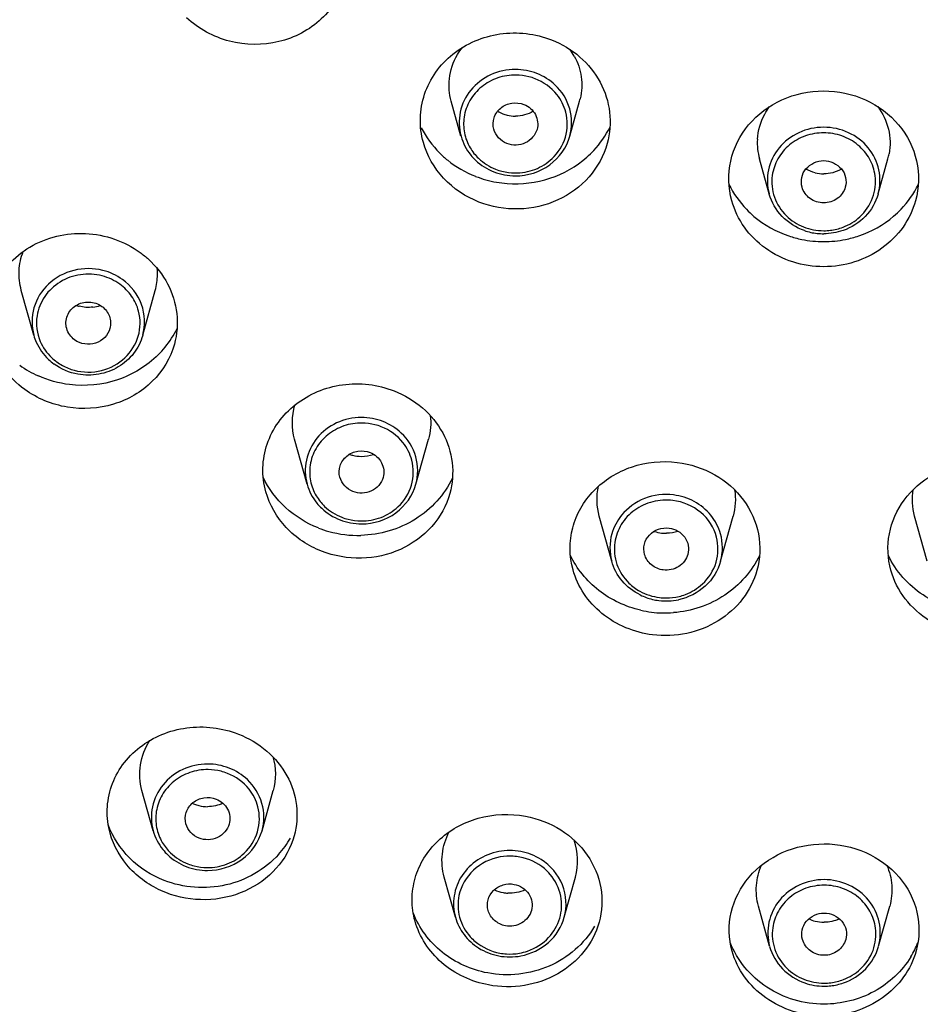
# Model space of a CAD drawing. Units: millimetres. Extents: x 0 to 420, y 0 to 594.
# Drawn here: x 57 to 77, y 497 to 519 of the extents above; entities that cross this region are included whole.
import ezdxf

# ---------------------------------------------------------------- set-up
doc = ezdxf.new("R2010")
doc.units = ezdxf.units.MM
doc.header["$LTSCALE"] = 38.72
doc.layers.add('00_COMPONENTI', color=7, linetype='CONTINUOUS')

msp = doc.modelspace()

# ---------------------------------------------------------------- linework, layer by layer
at = {"layer": '00_COMPONENTI', "color": 7, "linetype": 'Continuous'}
for p, q in [((66.473, 516.63), (66.256, 517.414)), ((68.907, 516.63), (69.125, 517.414)), ((73.362, 515.338), (73.145, 516.122)), ((75.796, 515.338), (76.014, 516.122)), ((56.928, 512.177), (56.648, 513.182)), ((59.361, 512.177), (59.64, 513.182)), ((63.034, 508.847), (62.754, 509.853)), ((65.467, 508.847), (65.746, 509.853)), ((69.843, 507.126), (69.564, 508.131)), ((72.276, 507.126), (72.556, 508.131)), ((76.891, 507.129), (76.612, 508.135)), ((59.594, 501.098), (59.344, 501.996)), ((62.027, 501.098), (62.277, 501.996)), ((66.348, 499.164), (66.099, 500.063)), ((68.782, 499.164), (69.031, 500.063)), ((73.372, 498.514), (73.122, 499.412)), ((75.805, 498.514), (76.055, 499.412))]:
    msp.add_line(p, q, dxfattribs=at)
at = {"layer": '00_COMPONENTI', "color": 9, "linetype": 'Continuous'}
msp.add_line((69.843, 507.126), (69.843, 507.126), dxfattribs=at)
at = {"layer": '00_COMPONENTI', "color": 7, "linetype": 'Continuous'}
for centre, radius, start, end in [((67.79, 517.749), 1.388, 28.8742, 36.12), ((67.844, 517.771), 1.33, 344.4854, 346.832), ((67.683, 517.827), 0.749, 238.6841, 248.62), ((67.686, 517.837), 0.759, 248.6741, 256.0813), ((67.691, 517.857), 0.78, 256.0658, 269.9518), ((74.435, 516.479), 1.339, 176.5529, 195.4367), ((74.731, 516.479), 1.332, 344.4885, 349.4618), ((67.687, 518.01), 2.446, 248.6956, 260.178), ((74.58, 516.563), 0.778, 255.6859, 269.9699), ((67.691, 518.026), 2.462, 260.1484, 265.7469), ((74.58, 516.744), 2.472, 258.5996, 269.9986), ((74.58, 515.771), 1.324, 251.0085, 263.6627), ((74.58, 515.766), 1.318, 263.6363, 270.0132), ((74.578, 516.744), 2.472, 270.0581, 281.4574), ((58.299, 513.553), 1.392, 359.1433, 4.8577), ((58.3, 513.554), 1.391, 344.5014, 359.0958), ((58.142, 513.627), 0.827, 251.0211, 255.7707), ((58.144, 513.639), 0.839, 277.1591, 288.6511), ((58.168, 513.289), 2.183, 320.9658, 333.8735), ((58.035, 512.485), 1.15, 195.5487, 203.6791), ((58.133, 513.318), 2.228, 314.9239, 320.9531), ((57.993, 513.418), 2.357, 234.136, 245.8562), ((64.248, 510.303), 0.832, 251.4504, 256.0649), ((64.252, 510.318), 0.848, 256.0658, 269.9518), ((64.25, 510.312), 0.842, 270.0455, 288.7782), ((64.161, 510.105), 2.402, 248.6589, 254.5228), ((64.176, 510.161), 2.459, 254.5499, 271.3806), ((71.06, 508.586), 0.837, 251.3352, 262.8952), ((71.059, 508.587), 0.838, 262.9589, 270.2896), ((71.057, 507.546), 1.31, 243.8128, 256.5555), ((71.058, 507.548), 1.312, 256.5235, 262.9198), ((71.059, 507.569), 1.333, 263.003, 281.903), ((71.032, 508.399), 2.431, 257.1073, 262.9234), ((71.033, 508.429), 2.461, 262.9707, 274.3574), ((60.801, 502.415), 0.777, 244.718, 248.6364), ((60.806, 502.43), 0.793, 248.6741, 256.0813), ((60.812, 502.451), 0.815, 256.0658, 269.9518), ((60.821, 501.994), 2.125, 317.9346, 330.1352), ((67.722, 500.427), 1.359, 344.4101, 19.7552), ((67.564, 500.504), 0.802, 244.8987, 259.3354), ((67.564, 500.506), 0.804, 259.4048, 266.7452), ((74.584, 499.845), 0.793, 245.006, 255.7164), ((74.589, 499.865), 0.813, 255.6859, 269.9699), ((74.756, 499.361), 2.075, 328.597, 338.5296), ((74.588, 498.942), 1.318, 270.0435, 276.4205), ((74.588, 498.947), 1.324, 276.394, 289.0488)]:
    msp.add_arc(centre, radius, start, end, dxfattribs=at)
at = {"layer": '00_COMPONENTI', "color": 9, "linetype": 'Continuous'}
for centre, radius, start, end in [((67.685, 516.75), 1.247, 68.9565, 75.8174), ((67.617, 516.922), 1.089, 210.4443, 226.3414), ((67.695, 517.054), 1.247, 248.9565, 255.8174), ((74.572, 515.781), 1.266, 270.3304, 277.1212), ((58.182, 512.577), 1.243, 226.1978, 233.3479), ((58.142, 512.561), 1.206, 234.3949, 241.4088), ((58.146, 512.567), 1.214, 241.3799, 255.015), ((64.245, 508.968), 1.247, 68.9565, 75.8174), ((64.177, 509.14), 1.089, 210.4443, 226.3414), ((64.255, 509.272), 1.247, 248.9565, 255.8174), ((71.022, 507.45), 1.137, 225.6632, 241.1158), ((71.058, 507.57), 1.267, 263.2382, 270.0285), ((60.806, 501.218), 1.247, 68.9565, 75.8174), ((60.737, 501.39), 1.089, 210.4443, 226.3414), ((67.564, 499.267), 1.264, 79.6846, 86.4837), ((60.816, 501.522), 1.247, 248.9565, 255.8174), ((67.517, 499.477), 1.122, 221.8776, 229.7292), ((67.566, 499.606), 1.264, 259.6846, 266.4837), ((74.582, 498.957), 1.266, 270.3304, 277.1212)]:
    msp.add_arc(centre, radius, start, end, dxfattribs=at)
for points, knots in [([(42.544, 497.959), (40.625, 499.49), (37.026, 502.834), (32.48, 508.588), (28.91, 514.933), (26.401, 521.719), (25.012, 528.789), (24.778, 535.977), (25.703, 543.115), (27.765, 550.035), (30.915, 556.577), (35.079, 562.587), (40.159, 567.927), (46.035, 572.473), (52.572, 576.122), (59.616, 578.789), (67.005, 580.414), (72.049, 580.778), (74.57, 580.778)], [0, 0, 0, 0, 0.062897, 0.125263, 0.187139, 0.248615, 0.30982, 0.370907, 0.432045, 0.493394, 0.555096, 0.617255, 0.679936, 0.743149, 0.806861, 0.870987, 0.935418, 1, 1, 1, 1]), ([(74.57, 580.778), (77.091, 580.778), (82.135, 580.414), (89.523, 578.789), (96.568, 576.122), (103.104, 572.473), (108.981, 567.927), (114.061, 562.587), (118.225, 556.576), (121.375, 550.035), (123.437, 543.114), (124.362, 535.977), (124.127, 528.789), (122.739, 521.719), (120.23, 514.932), (116.659, 508.588), (112.113, 502.833), (108.514, 499.49), (106.595, 497.958)], [0, 0, 0, 0, 0.064582, 0.129012, 0.193138, 0.256849, 0.320063, 0.382745, 0.444905, 0.506607, 0.567957, 0.629094, 0.690181, 0.751385, 0.812861, 0.874737, 0.937103, 1, 1, 1, 1]), ([(74.57, 488.883), (71.415, 488.883), (65.101, 489.48), (56.012, 492.135), (47.651, 496.444), (40.358, 502.241), (34.422, 509.299), (30.086, 517.341), (27.527, 526.039), (27.078, 532.058), (27.171, 535.042)], [0, 0, 0, 0, 0.128478, 0.256418, 0.383384, 0.509068, 0.63336, 0.756373, 0.878425, 1, 1, 1, 1]), ([(121.971, 534.961), (122.059, 531.98), (121.598, 525.968), (119.029, 517.284), (114.688, 509.257), (108.751, 502.212), (101.461, 496.427), (93.108, 492.127), (84.027, 489.479), (77.721, 488.883), (74.57, 488.883)], [0, 0, 0, 0, 0.121573, 0.243627, 0.366642, 0.490936, 0.61662, 0.743587, 0.871525, 1, 1, 1, 1]), ([(67.703, 517.997), (67.565, 517.999), (67.288, 517.955), (66.923, 517.754), (66.654, 517.444), (66.563, 517.187), (66.543, 517.057)], [0, 0, 0, 0, 0.255774, 0.508568, 0.756447, 1, 1, 1, 1]), ([(66.543, 517.057), (66.526, 516.94), (66.531, 516.698), (66.618, 516.472), (66.678, 516.37)], [0, 0, 0, 0, 0.498113, 1, 1, 1, 1]), ([(68.509, 516.127), (68.646, 516.257), (68.857, 516.591), (68.861, 516.987), (68.814, 517.167)], [0, 0, 0, 0, 0.503784, 1, 1, 1, 1]), ([(74.579, 516.829), (74.389, 516.829), (74.009, 516.747), (73.552, 516.397), (73.302, 515.888), (73.315, 515.511), (73.363, 515.338)], [0, 0, 0, 0, 0.257307, 0.509681, 0.75608, 1, 1, 1, 1]), ([(75.796, 515.338), (75.844, 515.511), (75.856, 515.888), (75.606, 516.398), (75.149, 516.747), (74.768, 516.829), (74.579, 516.829)], [0, 0, 0, 0, 0.243916, 0.490314, 0.742692, 1, 1, 1, 1]), ([(74.579, 516.705), (74.441, 516.704), (74.164, 516.658), (73.801, 516.454), (73.537, 516.14), (73.449, 515.882), (73.431, 515.752)], [0, 0, 0, 0, 0.255744, 0.508411, 0.756309, 1, 1, 1, 1]), ([(75.729, 515.746), (75.711, 515.877), (75.624, 516.136), (75.359, 516.452), (74.995, 516.658), (74.717, 516.704), (74.579, 516.705)], [0, 0, 0, 0, 0.243509, 0.49134, 0.744091, 1, 1, 1, 1]), ([(67.678, 515.807), (67.83, 515.805), (68.136, 515.859), (68.4, 516.024), (68.509, 516.127)], [0, 0, 0, 0, 0.503527, 1, 1, 1, 1]), ([(73.431, 515.752), (73.408, 515.591), (73.442, 515.251), (73.628, 514.965), (73.746, 514.85)], [0, 0, 0, 0, 0.496159, 1, 1, 1, 1]), ([(75.387, 514.825), (75.512, 514.94), (75.711, 515.23), (75.751, 515.58), (75.729, 515.746)], [0, 0, 0, 0, 0.504191, 1, 1, 1, 1]), ([(58.456, 513.504), (58.3, 513.546), (57.966, 513.565), (57.501, 513.399), (57.145, 513.066), (57.023, 512.765), (56.999, 512.612)], [0, 0, 0, 0, 0.255134, 0.508738, 0.757049, 1, 1, 1, 1]), ([(59.268, 512.716), (59.237, 512.835), (59.129, 513.065), (58.95, 513.244), (58.849, 513.318)], [0, 0, 0, 0, 0.495774, 1, 1, 1, 1]), ([(59.361, 512.177), (59.422, 512.398), (59.405, 512.896), (59.099, 513.286), (58.91, 513.423)], [0, 0, 0, 0, 0.494997, 1, 1, 1, 1]), ([(58.964, 511.676), (59.101, 511.805), (59.312, 512.14), (59.316, 512.536), (59.268, 512.716)], [0, 0, 0, 0, 0.503536, 1, 1, 1, 1]), ([(57.832, 511.394), (58.028, 511.342), (58.449, 511.338), (58.82, 511.538), (58.964, 511.676)], [0, 0, 0, 0, 0.503257, 1, 1, 1, 1]), ([(64.263, 510.215), (64.125, 510.217), (63.848, 510.172), (63.483, 509.972), (63.214, 509.662), (63.123, 509.405), (63.104, 509.275)], [0, 0, 0, 0, 0.255774, 0.508568, 0.756447, 1, 1, 1, 1]), ([(63.104, 509.275), (63.086, 509.158), (63.091, 508.916), (63.178, 508.69), (63.238, 508.588)], [0, 0, 0, 0, 0.498113, 1, 1, 1, 1]), ([(65.069, 508.345), (65.206, 508.475), (65.417, 508.809), (65.422, 509.205), (65.374, 509.384)], [0, 0, 0, 0, 0.503784, 1, 1, 1, 1]), ([(71.223, 508.607), (71.008, 508.634), (70.561, 508.581), (70.195, 508.317), (70.061, 508.152)], [0, 0, 0, 0, 0.504884, 1, 1, 1, 1]), ([(72.057, 508.153), (71.956, 508.277), (71.7, 508.488), (71.385, 508.587), (71.223, 508.607)], [0, 0, 0, 0, 0.495483, 1, 1, 1, 1]), ([(71.21, 508.484), (71.061, 508.502), (70.754, 508.485), (70.341, 508.293), (70.033, 507.965), (69.931, 507.684), (69.911, 507.543)], [0, 0, 0, 0, 0.255594, 0.508644, 0.756716, 1, 1, 1, 1]), ([(72.183, 507.665), (72.127, 507.876), (71.87, 508.277), (71.433, 508.454), (71.21, 508.484)], [0, 0, 0, 0, 0.492191, 1, 1, 1, 1]), ([(64.238, 508.025), (64.39, 508.023), (64.696, 508.077), (64.96, 508.242), (65.069, 508.345)], [0, 0, 0, 0, 0.503527, 1, 1, 1, 1]), ([(69.911, 507.543), (69.889, 507.381), (69.922, 507.039), (70.109, 506.752), (70.227, 506.636)], [0, 0, 0, 0, 0.496037, 1, 1, 1, 1]), ([(71.87, 506.616), (72.01, 506.746), (72.226, 507.082), (72.231, 507.483), (72.183, 507.665)], [0, 0, 0, 0, 0.503974, 1, 1, 1, 1]), ([(71.347, 506.337), (71.396, 506.349), (71.586, 506.408), (71.761, 506.515), (71.87, 506.616)], [0, 0, 0, 0, 0.253184, 1, 1, 1, 1]), ([(60.823, 502.465), (60.685, 502.467), (60.408, 502.423), (60.043, 502.222), (59.775, 501.912), (59.684, 501.655), (59.664, 501.525)], [0, 0, 0, 0, 0.255774, 0.508568, 0.756447, 1, 1, 1, 1]), ([(61.629, 500.596), (61.766, 500.725), (61.978, 501.059), (61.982, 501.455), (61.934, 501.635)], [0, 0, 0, 0, 0.503784, 1, 1, 1, 1]), ([(59.664, 501.525), (59.646, 501.409), (59.652, 501.166), (59.738, 500.94), (59.798, 500.838)], [0, 0, 0, 0, 0.498113, 1, 1, 1, 1]), ([(60.798, 500.275), (60.95, 500.273), (61.256, 500.328), (61.52, 500.492), (61.629, 500.596)], [0, 0, 0, 0, 0.503527, 1, 1, 1, 1]), ([(67.351, 500.513), (67.131, 500.474), (66.71, 500.272), (66.474, 499.863), (66.429, 499.652)], [0, 0, 0, 0, 0.507792, 1, 1, 1, 1]), ([(68.705, 499.633), (68.67, 499.81), (68.557, 500.041), (68.385, 500.213), (68.338, 500.253)], [0, 0, 0, 0, 0.744973, 1, 1, 1, 1]), ([(74.588, 500.005), (74.399, 500.005), (74.018, 499.923), (73.562, 499.573), (73.312, 499.064), (73.324, 498.687), (73.372, 498.514)], [0, 0, 0, 0, 0.257307, 0.509681, 0.75608, 1, 1, 1, 1]), ([(75.805, 498.514), (75.853, 498.687), (75.865, 499.064), (75.615, 499.574), (75.158, 499.923), (74.777, 500.005), (74.588, 500.005)], [0, 0, 0, 0, 0.243916, 0.490314, 0.742692, 1, 1, 1, 1]), ([(74.588, 499.881), (74.45, 499.88), (74.173, 499.834), (73.811, 499.63), (73.546, 499.316), (73.458, 499.058), (73.44, 498.928)], [0, 0, 0, 0, 0.255744, 0.508411, 0.756309, 1, 1, 1, 1]), ([(75.738, 498.922), (75.721, 499.053), (75.634, 499.312), (75.369, 499.628), (75.005, 499.834), (74.727, 499.88), (74.588, 499.881)], [0, 0, 0, 0, 0.243509, 0.49134, 0.744091, 1, 1, 1, 1]), ([(66.429, 499.652), (66.395, 499.492), (66.405, 499.149), (66.572, 498.851), (66.682, 498.728)], [0, 0, 0, 0, 0.496724, 1, 1, 1, 1]), ([(68.433, 498.712), (68.546, 498.833), (68.719, 499.129), (68.736, 499.472), (68.705, 499.633)], [0, 0, 0, 0, 0.503445, 1, 1, 1, 1]), ([(73.44, 498.928), (73.418, 498.767), (73.451, 498.427), (73.637, 498.141), (73.755, 498.026)], [0, 0, 0, 0, 0.496159, 1, 1, 1, 1]), ([(75.397, 498.001), (75.521, 498.116), (75.721, 498.406), (75.76, 498.756), (75.738, 498.922)], [0, 0, 0, 0, 0.504191, 1, 1, 1, 1]), ([(67.779, 498.36), (67.841, 498.371), (68.084, 498.434), (68.306, 498.575), (68.433, 498.712)], [0, 0, 0, 0, 0.25425, 1, 1, 1, 1]), ([(74.57, 486.887), (71.76, 486.887), (66.139, 487.339), (57.952, 489.355), (50.241, 492.649), (45.54, 495.654), (43.345, 497.333)], [0, 0, 0, 0, 0.25177, 0.502781, 0.752366, 1, 1, 1, 1])]:
    msp.add_open_spline(points, degree=3, knots=knots, dxfattribs=at)
at = {"layer": '00_COMPONENTI', "color": 7, "linetype": 'Continuous'}
for points, knots in [([(74.57, 577.622), (71.533, 577.622), (65.457, 577.058), (56.695, 574.549), (48.611, 570.472), (41.517, 564.98), (35.688, 558.279), (31.352, 550.625), (28.678, 542.311), (27.775, 533.661), (28.678, 525.01), (31.352, 516.696), (35.688, 509.042), (41.517, 502.341), (48.611, 496.849), (56.695, 492.772), (65.457, 490.263), (71.533, 489.699), (74.57, 489.699)], [0, 0, 0, 0, 0.064207, 0.128154, 0.191632, 0.254484, 0.316654, 0.378187, 0.439228, 0.5, 0.560772, 0.621813, 0.683346, 0.745516, 0.808368, 0.871846, 0.935793, 1, 1, 1, 1]), ([(74.57, 577.622), (77.606, 577.622), (83.683, 577.058), (92.445, 574.549), (100.529, 570.472), (107.622, 564.98), (113.451, 558.279), (117.788, 550.625), (120.461, 542.311), (121.365, 533.661), (120.461, 525.01), (117.788, 516.696), (113.451, 509.042), (107.622, 502.341), (100.529, 496.849), (92.445, 492.772), (83.683, 490.263), (77.606, 489.699), (74.57, 489.699)], [0, 0, 0, 0, 0.064207, 0.128154, 0.191632, 0.254484, 0.316654, 0.378187, 0.439228, 0.5, 0.560772, 0.621813, 0.683346, 0.745516, 0.808368, 0.871846, 0.935793, 1, 1, 1, 1]), ([(74.57, 489.305), (71.446, 489.305), (65.195, 489.895), (56.193, 492.516), (47.91, 496.772), (40.677, 502.5), (34.783, 509.475), (30.466, 517.424), (27.901, 526.028), (27.431, 531.986), (27.51, 534.941)], [0, 0, 0, 0, 0.128469, 0.256405, 0.38337, 0.509056, 0.633354, 0.756373, 0.87843, 1, 1, 1, 1]), ([(121.629, 534.941), (121.708, 531.986), (121.238, 526.028), (118.674, 517.424), (114.356, 509.475), (108.462, 502.5), (101.23, 496.772), (92.947, 492.516), (83.945, 489.895), (77.694, 489.305), (74.57, 489.305)], [0, 0, 0, 0, 0.12157, 0.243627, 0.366646, 0.490944, 0.61663, 0.743595, 0.871531, 1, 1, 1, 1]), ([(63.895, 520.139), (63.802, 519.805), (63.408, 519.168), (62.414, 518.653), (61.282, 518.663), (60.607, 519.029), (60.342, 519.279)], [0, 0, 0, 0, 0.241116, 0.491069, 0.746828, 1, 1, 1, 1]), ([(65.633, 516.491), (65.584, 516.666), (65.538, 517.033), (65.635, 517.578), (65.89, 518.076), (66.413, 518.627), (67.335, 519.017), (68.136, 518.924), (68.497, 518.783)], [0, 0, 0, 0, 0.121028, 0.241887, 0.363994, 0.488365, 0.74214, 1, 1, 1, 1]), ([(68.497, 518.783), (68.727, 518.693), (69.156, 518.437), (69.62, 517.862), (69.841, 517.171), (69.802, 516.69), (69.74, 516.466)], [0, 0, 0, 0, 0.2585, 0.510288, 0.75622, 1, 1, 1, 1]), ([(66.215, 517.913), (66.235, 518.102), (66.319, 518.353), (66.464, 518.563), (66.504, 518.613)], [0, 0, 0, 0, 0.746596, 1, 1, 1, 1]), ([(69.006, 518.419), (69.084, 518.276), (69.191, 517.96), (69.176, 517.626), (69.139, 517.468)], [0, 0, 0, 0, 0.50131, 1, 1, 1, 1]), ([(67.69, 518.121), (67.5, 518.121), (67.12, 518.039), (66.663, 517.689), (66.413, 517.18), (66.426, 516.803), (66.474, 516.63)], [0, 0, 0, 0, 0.257252, 0.509683, 0.756072, 1, 1, 1, 1]), ([(68.907, 516.63), (68.961, 516.827), (68.961, 517.263), (68.73, 517.631), (68.579, 517.773)], [0, 0, 0, 0, 0.49635, 1, 1, 1, 1]), ([(72.525, 515.187), (72.446, 515.472), (72.429, 516.096), (72.854, 516.935), (73.623, 517.508), (74.26, 517.642), (74.578, 517.642)], [0, 0, 0, 0, 0.241599, 0.486623, 0.739955, 1, 1, 1, 1]), ([(74.578, 517.642), (74.897, 517.642), (75.534, 517.508), (76.303, 516.936), (76.729, 516.097), (76.712, 515.472), (76.633, 515.187)], [0, 0, 0, 0, 0.260048, 0.513385, 0.758407, 1, 1, 1, 1]), ([(67.207, 516.784), (67.183, 516.866), (67.188, 517.052), (67.348, 517.28), (67.606, 517.391), (67.796, 517.372), (67.881, 517.339)], [0, 0, 0, 0, 0.242526, 0.489324, 0.743521, 1, 1, 1, 1]), ([(67.881, 517.339), (67.988, 517.297), (68.176, 517.136), (68.203, 516.887), (68.173, 516.78)], [0, 0, 0, 0, 0.507804, 1, 1, 1, 1]), ([(73.098, 516.56), (73.11, 516.755), (73.187, 517.018), (73.33, 517.238), (73.37, 517.291)], [0, 0, 0, 0, 0.746564, 1, 1, 1, 1]), ([(75.788, 517.291), (75.9, 517.142), (76.065, 516.798), (76.074, 516.416), (76.04, 516.236)], [0, 0, 0, 0, 0.502433, 1, 1, 1, 1]), ([(65.585, 516.819), (65.691, 516.61), (65.88, 516.351), (66.114, 516.142), (66.176, 516.092)], [0, 0, 0, 0, 0.747, 1, 1, 1, 1]), ([(67.499, 516.465), (67.429, 516.492), (67.303, 516.579), (67.227, 516.713), (67.207, 516.784)], [0, 0, 0, 0, 0.505458, 1, 1, 1, 1]), ([(68.173, 516.78), (68.137, 516.652), (67.932, 516.42), (67.627, 516.415), (67.499, 516.465)], [0, 0, 0, 0, 0.491281, 1, 1, 1, 1]), ([(69.286, 516.161), (69.34, 516.208), (69.544, 516.407), (69.709, 516.645), (69.804, 516.835)], [0, 0, 0, 0, 0.252526, 1, 1, 1, 1]), ([(66.474, 516.63), (66.516, 516.477), (66.618, 516.282), (66.762, 516.127), (66.801, 516.09)], [0, 0, 0, 0, 0.746111, 1, 1, 1, 1]), ([(67.691, 515.742), (67.96, 515.742), (68.504, 515.909), (68.837, 516.379), (68.907, 516.63)], [0, 0, 0, 0, 0.508178, 1, 1, 1, 1]), ([(66.876, 515.156), (66.58, 515.272), (66.039, 515.629), (65.715, 516.195), (65.633, 516.491)], [0, 0, 0, 0, 0.508549, 1, 1, 1, 1]), ([(69.74, 516.466), (69.665, 516.194), (69.379, 515.671), (68.653, 515.144), (67.764, 514.941), (67.155, 515.047), (66.876, 515.156)], [0, 0, 0, 0, 0.240736, 0.488988, 0.74378, 1, 1, 1, 1]), ([(67.508, 515.571), (67.828, 515.547), (68.479, 515.626), (69.049, 515.951), (69.286, 516.161)], [0, 0, 0, 0, 0.503378, 1, 1, 1, 1]), ([(74.096, 515.491), (74.077, 515.559), (74.072, 515.709), (74.202, 515.977), (74.433, 516.083), (74.579, 516.083)], [0, 0, 0, 0, 0.246959, 0.496023, 1, 1, 1, 1]), ([(74.579, 516.083), (74.724, 516.083), (74.956, 515.977), (75.086, 515.709), (75.082, 515.559), (75.063, 515.49)], [0, 0, 0, 0, 0.503875, 0.753086, 1, 1, 1, 1]), ([(72.463, 515.548), (72.563, 515.346), (72.741, 515.094), (72.961, 514.887), (73.019, 514.837)], [0, 0, 0, 0, 0.747259, 1, 1, 1, 1]), ([(74.579, 515.137), (74.472, 515.137), (74.257, 515.205), (74.123, 515.391), (74.096, 515.491)], [0, 0, 0, 0, 0.508383, 1, 1, 1, 1]), ([(75.063, 515.49), (75.035, 515.391), (74.902, 515.205), (74.686, 515.137), (74.579, 515.137)], [0, 0, 0, 0, 0.491485, 1, 1, 1, 1]), ([(76.141, 514.839), (76.199, 514.888), (76.419, 515.095), (76.596, 515.347), (76.695, 515.549)], [0, 0, 0, 0, 0.252733, 1, 1, 1, 1]), ([(74.149, 514.519), (73.963, 514.584), (73.619, 514.798), (73.415, 515.151), (73.363, 515.336)], [0, 0, 0, 0, 0.50544, 1, 1, 1, 1]), ([(75.796, 515.336), (75.744, 515.151), (75.54, 514.799), (75.197, 514.584), (75.011, 514.52)], [0, 0, 0, 0, 0.494567, 1, 1, 1, 1]), ([(74.58, 513.711), (74.348, 513.711), (73.885, 513.781), (73.263, 514.09), (72.779, 514.57), (72.584, 514.977), (72.525, 515.187)], [0, 0, 0, 0, 0.257258, 0.510731, 0.758263, 1, 1, 1, 1]), ([(76.633, 515.187), (76.575, 514.977), (76.38, 514.571), (75.897, 514.091), (75.275, 513.782), (74.812, 513.711), (74.58, 513.711)], [0, 0, 0, 0, 0.241744, 0.489287, 0.742765, 1, 1, 1, 1]), ([(73.019, 514.837), (73.246, 514.644), (73.607, 514.443), (73.993, 514.341), (74.092, 514.321)], [0, 0, 0, 0, 0.746781, 1, 1, 1, 1]), ([(75.069, 514.321), (75.168, 514.341), (75.554, 514.444), (75.914, 514.646), (76.141, 514.839)], [0, 0, 0, 0, 0.253223, 1, 1, 1, 1]), ([(55.959, 512.045), (55.905, 512.239), (55.861, 512.649), (56.003, 513.25), (56.337, 513.778), (56.995, 514.317), (58.093, 514.581), (58.955, 514.282), (59.303, 514.03)], [0, 0, 0, 0, 0.120745, 0.24105, 0.362893, 0.487602, 0.742745, 1, 1, 1, 1]), ([(56.648, 513.183), (56.609, 513.324), (56.575, 513.622), (56.638, 513.915), (56.691, 514.053)], [0, 0, 0, 0, 0.49958, 1, 1, 1, 1]), ([(59.303, 514.03), (59.367, 513.983), (59.61, 513.786), (59.809, 513.533), (59.917, 513.327)], [0, 0, 0, 0, 0.253882, 1, 1, 1, 1]), ([(58.469, 513.628), (58.26, 513.681), (57.809, 513.682), (57.223, 513.367), (56.874, 512.812), (56.873, 512.374), (56.928, 512.177)], [0, 0, 0, 0, 0.256943, 0.510498, 0.757065, 1, 1, 1, 1]), ([(59.917, 513.327), (60.025, 513.122), (60.167, 512.671), (60.129, 512.2), (60.068, 511.979)], [0, 0, 0, 0, 0.503345, 1, 1, 1, 1]), ([(57.662, 512.328), (57.636, 512.42), (57.646, 512.632), (57.853, 512.871), (58.161, 512.951), (58.367, 512.884), (58.449, 512.824)], [0, 0, 0, 0, 0.242189, 0.490021, 0.745106, 1, 1, 1, 1]), ([(58.449, 512.824), (58.524, 512.77), (58.643, 512.614), (58.652, 512.417), (58.628, 512.33)], [0, 0, 0, 0, 0.504936, 1, 1, 1, 1]), ([(58.628, 512.33), (58.607, 512.255), (58.524, 512.112), (58.311, 511.984), (58.062, 511.965), (57.905, 512.027), (57.84, 512.074)], [0, 0, 0, 0, 0.243701, 0.493614, 0.748001, 1, 1, 1, 1]), ([(59.361, 512.176), (59.321, 512.031), (59.18, 511.753), (58.827, 511.445), (58.384, 511.28), (58.065, 511.28), (57.912, 511.307)], [0, 0, 0, 0, 0.244621, 0.493341, 0.745922, 1, 1, 1, 1]), ([(56.723, 510.966), (56.539, 511.099), (56.216, 511.421), (56.018, 511.832), (55.959, 512.045)], [0, 0, 0, 0, 0.506861, 1, 1, 1, 1]), ([(60.068, 511.979), (59.982, 511.669), (59.625, 511.075), (58.722, 510.557), (57.666, 510.491), (57.002, 510.764), (56.723, 510.966)], [0, 0, 0, 0, 0.239326, 0.488022, 0.744293, 1, 1, 1, 1]), ([(56.982, 512.023), (57.046, 511.879), (57.173, 511.701), (57.336, 511.566), (57.379, 511.535)], [0, 0, 0, 0, 0.747052, 1, 1, 1, 1]), ([(59.707, 511.741), (59.455, 511.49), (58.82, 511.101), (58.08, 511.03), (57.722, 511.074)], [0, 0, 0, 0, 0.49616, 1, 1, 1, 1]), ([(62.113, 508.68), (62.065, 508.853), (62.02, 509.216), (62.118, 509.755), (62.373, 510.246), (62.896, 510.79), (63.819, 511.172), (64.618, 511.076), (64.978, 510.935)], [0, 0, 0, 0, 0.120464, 0.240611, 0.362099, 0.486148, 0.740504, 1, 1, 1, 1]), ([(64.978, 510.935), (65.208, 510.845), (65.636, 510.591), (66.1, 510.022), (66.322, 509.338), (66.285, 508.862), (66.223, 508.64)], [0, 0, 0, 0, 0.259902, 0.512177, 0.757516, 1, 1, 1, 1]), ([(64.25, 510.339), (64.06, 510.339), (63.68, 510.257), (63.224, 509.907), (62.974, 509.398), (62.986, 509.02), (63.034, 508.847)], [0, 0, 0, 0, 0.257252, 0.509683, 0.756072, 1, 1, 1, 1]), ([(65.467, 508.847), (65.522, 509.044), (65.521, 509.48), (65.29, 509.849), (65.139, 509.991)], [0, 0, 0, 0, 0.49635, 1, 1, 1, 1]), ([(63.767, 509.001), (63.744, 509.084), (63.748, 509.27), (63.908, 509.498), (64.167, 509.609), (64.357, 509.59), (64.441, 509.557)], [0, 0, 0, 0, 0.242526, 0.489324, 0.743521, 1, 1, 1, 1]), ([(64.441, 509.557), (64.548, 509.515), (64.736, 509.354), (64.763, 509.105), (64.733, 508.998)], [0, 0, 0, 0, 0.507804, 1, 1, 1, 1]), ([(68.977, 506.933), (68.893, 507.235), (68.89, 507.736), (69.135, 508.326), (69.532, 508.854), (70.272, 509.31), (70.968, 509.377), (71.307, 509.335)], [0, 0, 0, 0, 0.239227, 0.360948, 0.484863, 0.738836, 1, 1, 1, 1]), ([(71.307, 509.335), (71.6, 509.299), (72.168, 509.115), (72.831, 508.536), (73.184, 507.752), (73.16, 507.182), (73.087, 506.92)], [0, 0, 0, 0, 0.261347, 0.514661, 0.759153, 1, 1, 1, 1]), ([(76.081, 506.924), (76.008, 507.185), (75.984, 507.754), (76.336, 508.539), (76.998, 509.117), (77.566, 509.302), (77.858, 509.339)], [0, 0, 0, 0, 0.24086, 0.485365, 0.738674, 1, 1, 1, 1]), ([(63.287, 507.868), (63.019, 507.973), (62.521, 508.28), (62.173, 508.751), (62.054, 509.006)], [0, 0, 0, 0, 0.50526, 1, 1, 1, 1]), ([(63.034, 508.847), (63.076, 508.695), (63.178, 508.5), (63.322, 508.345), (63.361, 508.308)], [0, 0, 0, 0, 0.746111, 1, 1, 1, 1]), ([(64.059, 508.683), (63.99, 508.71), (63.863, 508.797), (63.787, 508.931), (63.767, 509.001)], [0, 0, 0, 0, 0.505458, 1, 1, 1, 1]), ([(64.733, 508.998), (64.698, 508.87), (64.493, 508.638), (64.187, 508.633), (64.059, 508.683)], [0, 0, 0, 0, 0.491281, 1, 1, 1, 1]), ([(66.284, 508.985), (66.105, 508.613), (65.507, 507.957), (64.659, 507.713), (64.235, 507.703)], [0, 0, 0, 0, 0.493321, 1, 1, 1, 1]), ([(64.251, 507.96), (64.52, 507.96), (65.065, 508.127), (65.397, 508.597), (65.467, 508.847)], [0, 0, 0, 0, 0.508178, 1, 1, 1, 1]), ([(63.357, 507.349), (63.061, 507.465), (62.52, 507.821), (62.195, 508.386), (62.113, 508.68)], [0, 0, 0, 0, 0.509851, 1, 1, 1, 1]), ([(66.223, 508.64), (66.149, 508.37), (65.862, 507.852), (65.137, 507.331), (64.246, 507.133), (63.638, 507.239), (63.357, 507.349)], [0, 0, 0, 0, 0.239235, 0.486971, 0.742467, 1, 1, 1, 1]), ([(70.576, 507.278), (70.556, 507.351), (70.553, 507.513), (70.671, 507.726), (70.879, 507.858), (71.045, 507.877), (71.125, 507.867)], [0, 0, 0, 0, 0.243475, 0.489625, 0.742911, 1, 1, 1, 1]), ([(71.125, 507.867), (71.259, 507.851), (71.46, 507.734), (71.567, 507.481), (71.561, 507.343), (71.543, 507.279)], [0, 0, 0, 0, 0.503899, 0.752764, 1, 1, 1, 1]), ([(70.489, 506.029), (70.152, 506.106), (69.509, 506.405), (69.061, 506.959), (68.917, 507.264)], [0, 0, 0, 0, 0.506145, 1, 1, 1, 1]), ([(70.995, 506.93), (70.899, 506.941), (70.714, 507.02), (70.601, 507.188), (70.576, 507.278)], [0, 0, 0, 0, 0.507683, 1, 1, 1, 1]), ([(71.543, 507.279), (71.513, 507.17), (71.358, 506.968), (71.111, 506.915), (70.995, 506.93)], [0, 0, 0, 0, 0.491099, 1, 1, 1, 1]), ([(70.479, 506.37), (70.327, 506.446), (70.051, 506.658), (69.887, 506.965), (69.843, 507.126)], [0, 0, 0, 0, 0.504671, 1, 1, 1, 1]), ([(73.146, 507.256), (72.976, 506.901), (72.419, 506.269), (71.623, 506.006), (71.22, 505.975)], [0, 0, 0, 0, 0.493376, 1, 1, 1, 1]), ([(72.276, 507.127), (72.218, 506.916), (71.97, 506.518), (71.553, 506.311), (71.334, 506.264)], [0, 0, 0, 0, 0.49387, 1, 1, 1, 1]), ([(77.95, 505.978), (77.546, 506.008), (76.75, 506.272), (76.191, 506.904), (76.021, 507.26)], [0, 0, 0, 0, 0.506629, 1, 1, 1, 1]), ([(70.756, 505.479), (70.349, 505.529), (69.746, 505.778), (69.198, 506.38), (69.029, 506.745), (68.977, 506.933)], [0, 0, 0, 0, 0.509273, 0.757661, 1, 1, 1, 1]), ([(73.087, 506.92), (73.024, 506.692), (72.8, 506.249), (72.24, 505.752), (71.527, 505.469), (71.009, 505.447), (70.756, 505.479)], [0, 0, 0, 0, 0.239851, 0.487065, 0.741609, 1, 1, 1, 1]), ([(78.414, 505.482), (78.16, 505.451), (77.642, 505.472), (76.929, 505.754), (76.368, 506.252), (76.144, 506.695), (76.081, 506.924)], [0, 0, 0, 0, 0.258395, 0.512939, 0.760151, 1, 1, 1, 1]), ([(58.632, 501.042), (58.584, 501.213), (58.54, 501.571), (58.639, 502.104), (58.894, 502.589), (59.418, 503.126), (60.34, 503.499), (61.138, 503.402), (61.498, 503.261)], [0, 0, 0, 0, 0.119883, 0.239287, 0.360119, 0.483815, 0.738759, 1, 1, 1, 1]), ([(59.344, 501.997), (59.293, 502.182), (59.269, 502.582), (59.416, 502.954), (59.522, 503.116)], [0, 0, 0, 0, 0.498297, 1, 1, 1, 1]), ([(61.498, 503.261), (61.728, 503.171), (62.155, 502.918), (62.619, 502.354), (62.841, 501.676), (62.805, 501.206), (62.745, 500.987)], [0, 0, 0, 0, 0.261403, 0.5142, 0.758906, 1, 1, 1, 1]), ([(60.81, 502.589), (60.621, 502.589), (60.24, 502.507), (59.784, 502.157), (59.534, 501.648), (59.546, 501.271), (59.594, 501.098)], [0, 0, 0, 0, 0.257252, 0.509683, 0.756072, 1, 1, 1, 1]), ([(62.027, 501.098), (62.082, 501.295), (62.082, 501.731), (61.851, 502.099), (61.7, 502.241)], [0, 0, 0, 0, 0.49635, 1, 1, 1, 1]), ([(60.327, 501.252), (60.304, 501.335), (60.308, 501.52), (60.469, 501.748), (60.727, 501.859), (60.917, 501.84), (61.002, 501.807)], [0, 0, 0, 0, 0.242526, 0.489324, 0.743521, 1, 1, 1, 1]), ([(61.002, 501.807), (61.108, 501.765), (61.297, 501.604), (61.324, 501.355), (61.294, 501.249)], [0, 0, 0, 0, 0.507804, 1, 1, 1, 1]), ([(65.446, 499.079), (65.403, 499.235), (65.359, 499.559), (65.429, 500.045), (65.63, 500.499), (66.059, 501.025), (66.844, 501.46), (67.568, 501.489), (67.915, 501.424)], [0, 0, 0, 0, 0.119793, 0.239292, 0.360115, 0.483533, 0.737799, 1, 1, 1, 1]), ([(67.915, 501.424), (68.193, 501.371), (68.725, 501.167), (69.337, 500.593), (69.655, 499.84), (69.628, 499.3), (69.559, 499.051)], [0, 0, 0, 0, 0.262717, 0.516318, 0.760248, 1, 1, 1, 1]), ([(59.84, 499.988), (59.556, 500.099), (59.032, 500.434), (58.69, 500.958), (58.586, 501.237)], [0, 0, 0, 0, 0.505768, 1, 1, 1, 1]), ([(60.619, 500.933), (60.55, 500.961), (60.423, 501.047), (60.347, 501.181), (60.327, 501.252)], [0, 0, 0, 0, 0.505458, 1, 1, 1, 1]), ([(61.294, 501.249), (61.258, 501.121), (61.053, 500.889), (60.748, 500.883), (60.619, 500.933)], [0, 0, 0, 0, 0.491281, 1, 1, 1, 1]), ([(59.877, 499.715), (59.58, 499.831), (59.039, 500.184), (58.714, 500.748), (58.632, 501.042)], [0, 0, 0, 0, 0.511238, 1, 1, 1, 1]), ([(59.594, 501.098), (59.636, 500.945), (59.738, 500.751), (59.882, 500.595), (59.922, 500.558)], [0, 0, 0, 0, 0.746111, 1, 1, 1, 1]), ([(62.745, 500.987), (62.671, 500.72), (62.384, 500.205), (61.659, 499.69), (60.768, 499.497), (60.158, 499.605), (59.877, 499.715)], [0, 0, 0, 0, 0.237634, 0.484804, 0.741041, 1, 1, 1, 1]), ([(60.811, 500.211), (61.08, 500.21), (61.625, 500.378), (61.958, 500.847), (62.027, 501.098)], [0, 0, 0, 0, 0.508178, 1, 1, 1, 1]), ([(66.099, 500.062), (66.053, 500.228), (66.023, 500.583), (66.131, 500.922), (66.212, 501.075)], [0, 0, 0, 0, 0.498902, 1, 1, 1, 1]), ([(72.532, 498.409), (72.455, 498.687), (72.44, 499.298), (72.868, 500.118), (73.636, 500.675), (74.27, 500.805), (74.588, 500.805)], [0, 0, 0, 0, 0.238728, 0.482127, 0.736607, 1, 1, 1, 1]), ([(74.588, 500.806), (74.906, 500.806), (75.54, 500.676), (76.309, 500.119), (76.737, 499.299), (76.723, 498.688), (76.645, 498.41)], [0, 0, 0, 0, 0.263391, 0.517882, 0.761279, 1, 1, 1, 1]), ([(62.399, 500.57), (62.095, 500.233), (61.244, 499.743), (60.27, 499.82), (59.84, 499.988)], [0, 0, 0, 0, 0.496404, 1, 1, 1, 1]), ([(67.319, 500.633), (67.153, 500.602), (66.834, 500.475), (66.471, 500.119), (66.286, 499.652), (66.305, 499.319), (66.348, 499.164)], [0, 0, 0, 0, 0.256853, 0.508528, 0.755116, 1, 1, 1, 1]), ([(68.782, 499.164), (68.847, 499.397), (68.818, 499.926), (68.473, 500.324), (68.263, 500.456)], [0, 0, 0, 0, 0.494424, 1, 1, 1, 1]), ([(73.122, 499.413), (73.081, 499.562), (73.049, 499.878), (73.127, 500.186), (73.189, 500.328)], [0, 0, 0, 0, 0.499349, 1, 1, 1, 1]), ([(75.988, 500.329), (76.05, 500.186), (76.128, 499.879), (76.097, 499.562), (76.055, 499.413)], [0, 0, 0, 0, 0.500652, 1, 1, 1, 1]), ([(67.082, 499.316), (67.06, 499.392), (67.059, 499.56), (67.187, 499.777), (67.408, 499.905), (67.58, 499.916), (67.662, 499.9)], [0, 0, 0, 0, 0.243225, 0.489478, 0.742972, 1, 1, 1, 1]), ([(67.662, 499.9), (67.79, 499.876), (67.976, 499.757), (68.073, 499.511), (68.066, 499.378), (68.049, 499.317)], [0, 0, 0, 0, 0.5038, 0.752571, 1, 1, 1, 1]), ([(67.071, 497.918), (66.704, 497.987), (66, 498.301), (65.538, 498.923), (65.406, 499.262)], [0, 0, 0, 0, 0.506746, 1, 1, 1, 1]), ([(66.348, 499.164), (66.387, 499.025), (66.521, 498.757), (66.742, 498.556), (66.867, 498.477)], [0, 0, 0, 0, 0.495203, 1, 1, 1, 1]), ([(67.468, 498.973), (67.379, 498.99), (67.209, 499.072), (67.106, 499.231), (67.082, 499.316)], [0, 0, 0, 0, 0.507217, 1, 1, 1, 1]), ([(68.049, 499.317), (68.017, 499.203), (67.85, 498.993), (67.588, 498.95), (67.468, 498.973)], [0, 0, 0, 0, 0.491029, 1, 1, 1, 1]), ([(67.811, 498.3), (68.036, 498.342), (68.466, 498.546), (68.722, 498.95), (68.782, 499.164)], [0, 0, 0, 0, 0.507359, 1, 1, 1, 1]), ([(74.105, 498.667), (74.086, 498.735), (74.082, 498.885), (74.211, 499.153), (74.443, 499.259), (74.588, 499.259)], [0, 0, 0, 0, 0.246959, 0.496023, 1, 1, 1, 1]), ([(74.588, 499.259), (74.734, 499.259), (74.966, 499.153), (75.096, 498.885), (75.091, 498.735), (75.072, 498.666)], [0, 0, 0, 0, 0.503875, 0.753086, 1, 1, 1, 1]), ([(67.09, 497.65), (66.709, 497.721), (65.986, 498.052), (65.545, 498.725), (65.446, 499.079)], [0, 0, 0, 0, 0.513387, 1, 1, 1, 1]), ([(69.46, 498.961), (69.231, 498.574), (68.491, 497.932), (67.524, 497.833), (67.071, 497.918)], [0, 0, 0, 0, 0.493919, 1, 1, 1, 1]), ([(69.559, 499.051), (69.494, 498.815), (69.255, 498.356), (68.655, 497.856), (67.897, 497.593), (67.353, 497.6), (67.09, 497.65)], [0, 0, 0, 0, 0.238094, 0.48489, 0.740356, 1, 1, 1, 1]), ([(74.59, 497.221), (74.364, 497.221), (73.912, 497.286), (73.296, 497.57), (72.795, 498.017), (72.569, 498.4), (72.49, 498.602)], [0, 0, 0, 0, 0.254675, 0.507052, 0.755549, 1, 1, 1, 1]), ([(73.372, 498.512), (73.424, 498.327), (73.628, 497.974), (73.972, 497.76), (74.158, 497.695)], [0, 0, 0, 0, 0.494561, 1, 1, 1, 1]), ([(74.589, 498.313), (74.482, 498.313), (74.266, 498.381), (74.133, 498.567), (74.105, 498.667)], [0, 0, 0, 0, 0.508383, 1, 1, 1, 1]), ([(75.072, 498.666), (75.044, 498.567), (74.911, 498.381), (74.696, 498.313), (74.589, 498.313)], [0, 0, 0, 0, 0.491485, 1, 1, 1, 1]), ([(75.02, 497.696), (75.206, 497.76), (75.55, 497.975), (75.753, 498.327), (75.805, 498.512)], [0, 0, 0, 0, 0.505434, 1, 1, 1, 1]), ([(74.59, 496.955), (74.357, 496.955), (73.892, 497.024), (73.269, 497.329), (72.785, 497.801), (72.59, 498.203), (72.532, 498.409)], [0, 0, 0, 0, 0.259685, 0.514342, 0.761023, 1, 1, 1, 1]), ([(76.645, 498.41), (76.588, 498.203), (76.393, 497.802), (75.91, 497.329), (75.287, 497.025), (74.823, 496.955), (74.59, 496.955)], [0, 0, 0, 0, 0.238998, 0.48569, 0.74035, 1, 1, 1, 1]), ([(76.528, 498.28), (76.332, 497.959), (75.748, 497.412), (74.975, 497.222), (74.59, 497.221)], [0, 0, 0, 0, 0.494048, 1, 1, 1, 1])]:
    msp.add_open_spline(points, degree=3, knots=knots, dxfattribs=at)
for points in [[(68.171, 518.031), (68.019, 518.09), (67.853, 518.121), (67.69, 518.121)], [(66.255, 517.415), (66.211, 517.575), (66.197, 517.747), (66.215, 517.913)], [(68.579, 517.773), (68.462, 517.884), (68.321, 517.972), (68.171, 518.031)], [(68.087, 517.187), (67.969, 517.116), (67.828, 517.077), (67.691, 517.077)], [(66.176, 516.092), (66.362, 515.941), (66.575, 515.819), (66.798, 515.732)], [(66.801, 516.09), (66.918, 515.98), (67.06, 515.891), (67.209, 515.833)], [(74.388, 515.809), (74.316, 515.827), (74.247, 515.856), (74.184, 515.894)], [(74.975, 515.894), (74.858, 515.824), (74.716, 515.785), (74.58, 515.785)], [(67.209, 515.833), (67.361, 515.773), (67.528, 515.742), (67.691, 515.742)], [(75.011, 514.52), (74.873, 514.472), (74.726, 514.447), (74.58, 514.447)], [(58.91, 513.423), (58.779, 513.518), (58.626, 513.588), (58.469, 513.628)], [(58.249, 512.807), (58.146, 512.794), (58.039, 512.8), (57.939, 512.826)], [(57.84, 512.074), (57.757, 512.134), (57.691, 512.228), (57.662, 512.328)], [(57.912, 511.307), (57.723, 511.341), (57.537, 511.419), (57.381, 511.531)], [(57.722, 511.074), (57.484, 511.104), (57.247, 511.169), (57.029, 511.268)], [(62.754, 509.853), (62.686, 510.099), (62.688, 510.374), (62.761, 510.619)], [(65.788, 510.381), (65.808, 510.206), (65.794, 510.023), (65.747, 509.853)], [(64.731, 510.249), (64.579, 510.308), (64.413, 510.339), (64.25, 510.339)], [(65.139, 509.991), (65.022, 510.102), (64.881, 510.19), (64.731, 510.249)], [(69.564, 508.131), (69.504, 508.346), (69.497, 508.583), (69.546, 508.801)], [(72.589, 508.721), (72.62, 508.526), (72.608, 508.32), (72.555, 508.13)], [(76.612, 508.134), (76.559, 508.324), (76.547, 508.53), (76.579, 508.724)], [(63.361, 508.308), (63.478, 508.198), (63.62, 508.109), (63.77, 508.05)], [(63.77, 508.05), (63.922, 507.991), (64.088, 507.96), (64.251, 507.96)], [(71.328, 507.793), (71.243, 507.765), (71.152, 507.75), (71.063, 507.749)], [(62.269, 502.751), (62.341, 502.51), (62.344, 502.239), (62.277, 501.997)], [(61.291, 502.499), (61.139, 502.559), (60.973, 502.589), (60.81, 502.589)], [(61.7, 502.241), (61.583, 502.352), (61.441, 502.44), (61.291, 502.499)], [(61.153, 501.713), (61.047, 501.663), (60.928, 501.636), (60.811, 501.636)], [(67.81, 500.633), (67.649, 500.663), (67.48, 500.663), (67.319, 500.633)], [(59.922, 500.558), (60.039, 500.448), (60.18, 500.359), (60.33, 500.301)], [(68.263, 500.456), (68.126, 500.542), (67.969, 500.603), (67.81, 500.633)], [(60.33, 500.301), (60.482, 500.241), (60.648, 500.211), (60.811, 500.211)], [(67.906, 499.778), (67.787, 499.722), (67.649, 499.696), (67.518, 499.704)], [(74.928, 499.127), (74.823, 499.078), (74.705, 499.052), (74.589, 499.052)], [(66.867, 498.477), (67.004, 498.39), (67.161, 498.33), (67.32, 498.3)], [(67.32, 498.3), (67.481, 498.269), (67.65, 498.27), (67.811, 498.3)], [(74.158, 497.695), (74.296, 497.648), (74.444, 497.623), (74.589, 497.623)]]:
    msp.add_open_spline(points, degree=3, dxfattribs=at)
at = {"layer": '00_COMPONENTI', "color": 9, "linetype": 'Continuous'}
for points in [[(67.991, 517.959), (67.897, 517.983), (67.8, 517.996), (67.703, 517.997)], [(68.617, 517.56), (68.492, 517.716), (68.318, 517.839), (68.133, 517.914)], [(68.814, 517.167), (68.777, 517.308), (68.708, 517.445), (68.617, 517.56)], [(66.865, 516.134), (66.974, 516.029), (67.107, 515.947), (67.247, 515.89)], [(67.39, 515.845), (67.484, 515.821), (67.581, 515.808), (67.678, 515.807)], [(73.746, 514.85), (73.854, 514.743), (73.987, 514.657), (74.128, 514.601)], [(75.011, 514.594), (75.149, 514.646), (75.279, 514.725), (75.387, 514.825)], [(74.128, 514.601), (74.27, 514.545), (74.426, 514.517), (74.58, 514.515)], [(74.729, 514.525), (74.825, 514.536), (74.92, 514.56), (75.011, 514.594)], [(58.849, 513.318), (58.731, 513.403), (58.596, 513.467), (58.456, 513.504)], [(56.999, 512.612), (56.969, 512.423), (56.994, 512.217), (57.069, 512.04)], [(57.069, 512.04), (57.127, 511.906), (57.216, 511.781), (57.321, 511.68)], [(64.551, 510.177), (64.457, 510.201), (64.36, 510.214), (64.263, 510.215)], [(65.177, 509.778), (65.053, 509.934), (64.878, 510.057), (64.693, 510.132)], [(65.374, 509.384), (65.337, 509.526), (65.268, 509.663), (65.177, 509.778)], [(63.425, 508.351), (63.535, 508.247), (63.668, 508.165), (63.808, 508.108)], [(70.061, 508.152), (69.963, 508.03), (69.887, 507.886), (69.844, 507.735)], [(72.275, 507.737), (72.232, 507.887), (72.156, 508.031), (72.057, 508.153)], [(63.95, 508.063), (64.044, 508.039), (64.141, 508.026), (64.238, 508.025)], [(69.844, 507.735), (69.789, 507.54), (69.788, 507.322), (69.843, 507.126)], [(72.276, 507.127), (72.331, 507.323), (72.33, 507.541), (72.275, 507.737)], [(70.473, 506.454), (70.607, 506.38), (70.758, 506.333), (70.909, 506.312)], [(71.059, 506.304), (71.156, 506.304), (71.253, 506.315), (71.347, 506.337)], [(61.111, 502.427), (61.017, 502.451), (60.92, 502.464), (60.823, 502.465)], [(61.737, 502.028), (61.613, 502.185), (61.439, 502.307), (61.253, 502.382)], [(61.934, 501.635), (61.897, 501.777), (61.828, 501.913), (61.737, 502.028)], [(59.985, 500.602), (60.095, 500.497), (60.228, 500.415), (60.368, 500.358)], [(67.642, 500.529), (67.545, 500.535), (67.447, 500.53), (67.351, 500.513)], [(68.338, 500.253), (68.184, 500.383), (67.988, 500.471), (67.79, 500.511)], [(60.51, 500.313), (60.604, 500.289), (60.701, 500.276), (60.798, 500.275)], [(66.792, 498.621), (66.946, 498.49), (67.142, 498.402), (67.34, 498.362)], [(67.488, 498.344), (67.585, 498.338), (67.683, 498.343), (67.779, 498.36)], [(73.755, 498.026), (73.863, 497.919), (73.996, 497.833), (74.137, 497.777)], [(75.02, 497.77), (75.158, 497.822), (75.288, 497.901), (75.397, 498.001)], [(74.137, 497.777), (74.28, 497.721), (74.436, 497.693), (74.589, 497.691)], [(74.739, 497.701), (74.835, 497.713), (74.93, 497.736), (75.02, 497.77)]]:
    msp.add_open_spline(points, degree=3, dxfattribs=at)

doc.saveas('drawing.dxf')
